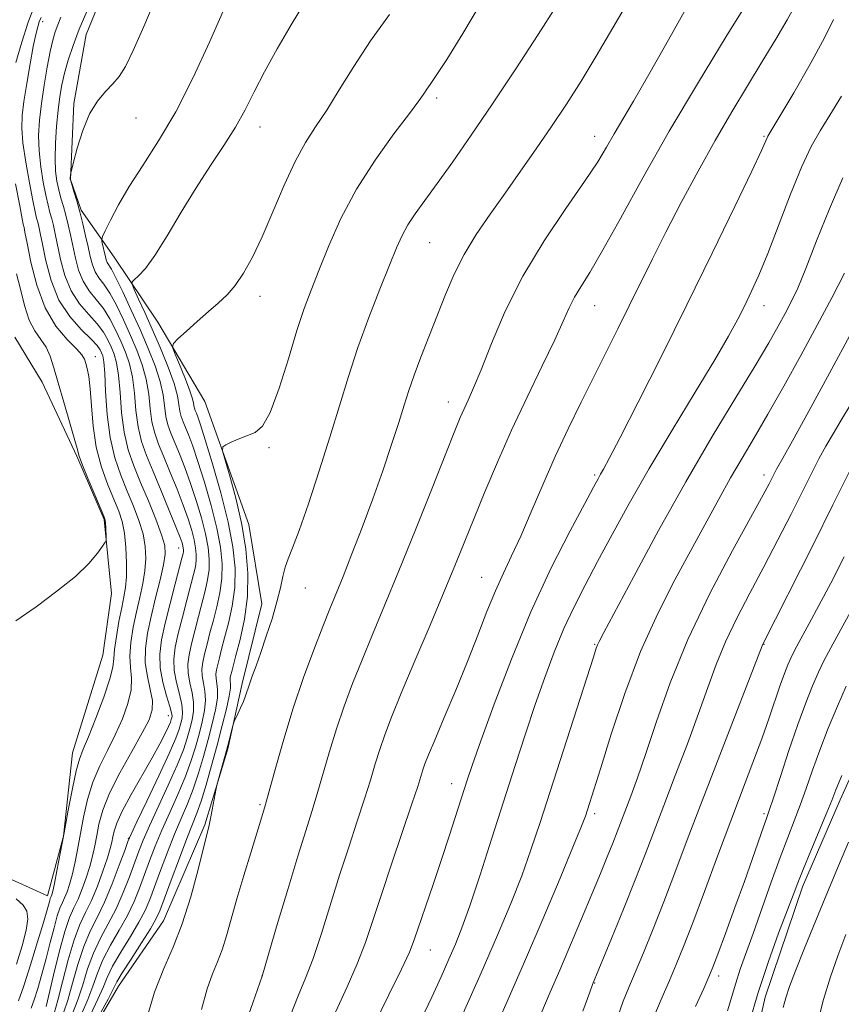
# Model space of a CAD drawing. Extents: x 2067300 to 2070200, y 314800 to 317700.
# Drawn here: x 2067609 to 2067803, y 315216 to 315449 of the extents above; entities that cross this region are included whole.
import ezdxf

# ---------------------------------------------------------------- set-up
doc = ezdxf.new("R2010")
doc.units = 0
doc.header["$MEASUREMENT"] = 0
for name, color, linetype, lineweight in [('DTM HARD BREAKLINE', 7, 'Continuous', 0), ('DTM SPOT ELEVATION', 2, 'Continuous', 13), ('INDEX CONTOUR', 41, 'Continuous', 13), ('INTERMEDIATE CONTOUR', 44, 'Continuous', 0)]:
    doc.layers.add(name, color=color, linetype=linetype, lineweight=lineweight)

msp = doc.modelspace()

# ---------------------------------------------------------------- linework, layer by layer
at = {"layer": 'DTM HARD BREAKLINE'}
for points in [[(2067622.49, 315203.05, 1092.06), (2067632.69, 315220.6, 1092.7), (2067643.31, 315236.02, 1093), (2067653.06, 315258.7, 1093.81), (2067658.55, 315276.66, 1094.19), (2067661.91, 315292.05, 1093.72), (2067666.55, 315310.87, 1093.47), (2067663.49, 315329.65, 1092.7), (2067653.13, 315358.67, 1091.59), (2067641.96, 315377.43, 1089.36), (2067631.65, 315392.77, 1087.14), (2067623.92, 315403.85, 1084.19), (2067621.33, 315411.11, 1084.02), (2067622.13, 315429.05, 1083.77), (2067625.06, 315445.3, 1082.91), (2067631.84, 315461.98, 1082.53)], [(2067597.94, 315383.26, 1070.65), (2067592.48, 315354.62, 1071.33), (2067587.88, 315326.83, 1072.87), (2067586.66, 315310.59, 1073.3), (2067590.99, 315293.94, 1074.03), (2067594.06, 315271.31, 1074.67), (2067597.52, 315258.93, 1074.67), (2067604.83, 315247, 1074.79), (2067615.95, 315241.91, 1075.44), (2067619.75, 315256.02, 1075.99), (2067621.81, 315275.68, 1075.26), (2067629, 315298.78, 1074.71), (2067631.08, 315313.31, 1074.37), (2067629.31, 315330.82, 1073.85), (2067622.85, 315345.75, 1073.81), (2067614.67, 315363.24, 1073.09), (2067608.22, 315373.9, 1072.06)], [(2067793.45, 315000.13, 1130.04), (2067791.69, 315013.79, 1129.4), (2067789.08, 315028.31, 1129.31), (2067785.18, 315044.1, 1128.63), (2067779.56, 315062.45, 1128.29), (2067774.8, 315080.81, 1127.65), (2067773.85, 315107.29, 1127.39), (2067774.15, 315143.61, 1127.13), (2067775.35, 315166.26, 1125.64), (2067779.11, 315189.77, 1125), (2067785.42, 315217.99, 1124.91), (2067794.3, 315244.08, 1124.49), (2067803.2, 315264.62, 1124.53), (2067814.22, 315289.01, 1124.74), (2067820.16, 315301.42, 1124.57)]]:
    msp.add_polyline3d(points, dxfattribs=at)
at = {"layer": 'DTM SPOT ELEVATION'}
for p in [(2067614.79, 315448.35, 1078.61), (2067707.83, 315430.35, 1092.35), (2067636.83, 315425.65, 1084.78), (2067666.16, 315423.48, 1088.66), (2067745.19, 315421.32, 1097.32), (2067785.19, 315421.32, 1103.84), (2067706.24, 315396.17, 1094.91), (2067666.16, 315383.48, 1090.59), (2067745.19, 315381.32, 1100.78), (2067785.19, 315381.32, 1106.67), (2067627.21, 315369.28, 1076.69), (2067710.65, 315358.59, 1097.34), (2067668.28, 315347.76, 1092.18), (2067745.19, 315341.32, 1103.76), (2067785.19, 315341.32, 1111.49), (2067646.9, 315324.04, 1081.25), (2067718.48, 315317.17, 1101.15), (2067676.8, 315314.63, 1094.76), (2067745.19, 315301.32, 1107.87), (2067785.19, 315301.32, 1116.06), (2067644.46, 315284.48, 1081.22), (2067711.39, 315268.45, 1103.33), (2067666.16, 315263.48, 1095.77), (2067745.19, 315261.32, 1110.39), (2067785.19, 315261.32, 1119.7), (2067635.02, 315255.55, 1083.89), (2067706.4, 315229.12, 1104.82), (2067666.59, 315223.05, 1097.99), (2067745.19, 315221.32, 1114.09), (2067774.5, 315222.99, 1120.49)]:
    msp.add_point(p, dxfattribs=at)
at = {"layer": 'INDEX CONTOUR'}
for points in [[(2067784.343, 315457.906, 1100), (2067776.259, 315444.844, 1100), (2067769.696, 315434.079, 1100), (2067762.818, 315422.477, 1100), (2067756.572, 315411.483, 1100), (2067751.271, 315401.89, 1100), (2067747.068, 315394.327, 1100), (2067744.038, 315389.171, 1100), (2067741.934, 315385.785, 1100), (2067740.434, 315383.279, 1100), (2067739.193, 315380.805, 1100), (2067737.778, 315377.672, 1100), (2067735.735, 315373.232, 1100), (2067732.768, 315367.071, 1100), (2067729.209, 315359.716, 1100), (2067725.553, 315351.929, 1100), (2067722.21, 315344.381, 1100), (2067719.27, 315337.379, 1100), (2067716.734, 315331.139, 1100), (2067714.538, 315325.68, 1100), (2067712.325, 315320.23, 1100), (2067709.664, 315313.82, 1100), (2067706.304, 315305.876, 1100), (2067702.704, 315297.408, 1100), (2067699.504, 315289.819, 1100), (2067697.18, 315284.15, 1100), (2067695.583, 315279.98, 1100), (2067694.4, 315276.528, 1100), (2067693.342, 315273.09, 1100), (2067692.216, 315269.294, 1100), (2067690.846, 315264.849, 1100), (2067689.116, 315259.539, 1100), (2067687.104, 315253.463, 1100), (2067684.941, 315246.796, 1100), (2067680.631, 315233.021, 1100), (2067678.661, 315227.129, 1100), (2067676.882, 315222.482, 1100), (2067675.151, 315218.305, 1100), (2067673.278, 315213.537, 1100)], [(2067619.111, 315449.413, 1080), (2067618.34, 315447.632, 1080), (2067617.723, 315445.972, 1080), (2067617.161, 315444.033, 1080), (2067616.558, 315441.353, 1080), (2067615.849, 315437.65, 1080), (2067615.117, 315433.336, 1080), (2067614.476, 315429.001, 1080), (2067614.032, 315425.089, 1080), (2067613.836, 315421.468, 1080), (2067613.932, 315417.86, 1080), (2067614.327, 315414.102, 1080), (2067614.907, 315410.474, 1080), (2067615.524, 315407.369, 1080), (2067616.061, 315405.057, 1080), (2067616.519, 315403.32, 1080), (2067616.932, 315401.812, 1080), (2067617.336, 315400.206, 1080), (2067617.779, 315398.226, 1080), (2067619.016, 315392.221, 1080), (2067620.021, 315388.457, 1080), (2067621.49, 315384.837, 1080), (2067623.485, 315381.772, 1080), (2067625.686, 315379.218, 1080), (2067627.681, 315377.021, 1080), (2067629.153, 315375.044, 1080), (2067630.187, 315373.231, 1080), (2067630.972, 315371.547, 1080), (2067631.662, 315369.879, 1080), (2067632.257, 315367.822, 1080), (2067632.721, 315364.892, 1080), (2067633.059, 315360.805, 1080), (2067633.427, 315356.072, 1080), (2067634.017, 315351.398, 1080), (2067634.983, 315347.297, 1080), (2067636.307, 315343.504, 1080), (2067637.932, 315339.555, 1080), (2067639.757, 315335.181, 1080), (2067641.513, 315330.851, 1080), (2067642.885, 315327.218, 1080), (2067643.627, 315324.683, 1080), (2067643.754, 315322.611, 1080), (2067643.347, 315320.112, 1080), (2067642.512, 315316.545, 1080), (2067641.453, 315312.274, 1080), (2067640.397, 315307.916, 1080), (2067639.555, 315303.957, 1080), (2067639.063, 315300.365, 1080), (2067639.041, 315296.985, 1080), (2067639.523, 315293.714, 1080), (2067640.207, 315290.672, 1080), (2067640.705, 315288.038, 1080), (2067640.673, 315285.842, 1080), (2067639.926, 315283.535, 1080), (2067638.32, 315280.416, 1080), (2067635.849, 315276.047, 1080), (2067633.05, 315271.013, 1080), (2067630.598, 315266.159, 1080), (2067629, 315262.146, 1080), (2067628.094, 315258.901, 1080), (2067627.552, 315256.17, 1080), (2067627.084, 315253.712, 1080), (2067626.568, 315251.338, 1080), (2067625.919, 315248.874, 1080), (2067625.087, 315246.219, 1080), (2067624.13, 315243.566, 1080), (2067623.138, 315241.179, 1080), (2067622.173, 315239.147, 1080), (2067621.165, 315236.848, 1080), (2067620.017, 315233.485, 1080), (2067618.689, 315228.614, 1080), (2067617.364, 315223.215, 1080), (2067615.618, 315215.848, 1080)], [(2067696.688, 315450.07, 1090), (2067692.261, 315443.829, 1090), (2067688.297, 315437.788, 1090), (2067684.86, 315432.259, 1090), (2067681.882, 315427.493, 1090), (2067679.275, 315423.558, 1090), (2067676.853, 315419.794, 1090), (2067674.411, 315415.364, 1090), (2067671.804, 315409.719, 1090), (2067669.145, 315403.487, 1090), (2067666.609, 315397.588, 1090), (2067664.327, 315392.756, 1090), (2067662.252, 315388.988, 1090), (2067660.291, 315386.093, 1090), (2067658.343, 315383.85, 1090), (2067656.274, 315381.913, 1090), (2067653.939, 315379.904, 1090), (2067651.3, 315377.587, 1090), (2067648.735, 315375.286, 1090), (2067646.73, 315373.468, 1090), (2067645.661, 315372.393, 1090), (2067645.48, 315371.494, 1090), (2067646.032, 315370.005, 1090), (2067647.123, 315367.422, 1090), (2067648.41, 315364.3, 1090), (2067649.507, 315361.462, 1090), (2067650.133, 315359.537, 1090), (2067650.396, 315358.384, 1090), (2067650.508, 315357.672, 1090), (2067650.642, 315357.105, 1090), (2067650.837, 315356.553, 1090), (2067651.095, 315355.926, 1090), (2067651.456, 315355.02, 1090), (2067652.091, 315353.183, 1090), (2067653.21, 315349.647, 1090), (2067654.91, 315343.98, 1090), (2067656.851, 315337.087, 1090), (2067658.576, 315330.211, 1090), (2067659.715, 315324.317, 1090), (2067660.226, 315319.287, 1090), (2067660.148, 315314.727, 1090), (2067659.56, 315310.352, 1090), (2067658.684, 315306.31, 1090), (2067657.78, 315302.853, 1090), (2067657.058, 315300.164, 1090), (2067656.525, 315298.135, 1090), (2067656.139, 315296.585, 1090), (2067655.869, 315295.341, 1090), (2067655.734, 315294.267, 1090), (2067655.763, 315293.234, 1090), (2067655.948, 315292.094, 1090), (2067656.116, 315290.634, 1090), (2067656.056, 315288.623, 1090), (2067655.61, 315285.9, 1090), (2067654.839, 315282.577, 1090), (2067653.861, 315278.841, 1090), (2067652.772, 315274.879, 1090), (2067651.594, 315270.898, 1090), (2067650.327, 315267.114, 1090), (2067648.969, 315263.642, 1090), (2067647.508, 315260.219, 1090), (2067645.927, 315256.486, 1090), (2067644.243, 315252.239, 1090), (2067642.601, 315247.902, 1090), (2067640.069, 315241.07, 1090), (2067638.979, 315238.515, 1090), (2067637.532, 315235.748, 1090), (2067635.5, 315232.334, 1090), (2067633.253, 315228.656, 1090), (2067631.311, 315225.301, 1090), (2067630.023, 315222.653, 1090), (2067629.043, 315220.269, 1090), (2067627.853, 315217.502, 1090), (2067626.073, 315213.879, 1090)], [(2067804.175, 315388.983, 1110), (2067801.188, 315383.139, 1110), (2067797.747, 315376.684, 1110), (2067793.875, 315369.552, 1110), (2067789.874, 315362.308, 1110), (2067786.123, 315355.665, 1110), (2067782.89, 315350.125, 1110), (2067780.033, 315345.313, 1110), (2067777.306, 315340.637, 1110), (2067774.483, 315335.586, 1110), (2067764.149, 315316.598, 1110), (2067760.078, 315308.614, 1110), (2067756.048, 315299.608, 1110), (2067752.313, 315289.715, 1110), (2067749.096, 315280.1, 1110), (2067746.613, 315272.179, 1110), (2067744.995, 315266.981, 1110), (2067743.493, 315262.239, 1110), (2067743.007, 315260.791, 1110), (2067742.094, 315258.404, 1110), (2067740.216, 315253.789, 1110), (2067737.025, 315246.125, 1110), (2067732.944, 315236.463, 1110), (2067728.592, 315226.322, 1110), (2067724.503, 315216.985, 1110), (2067720.891, 315208.781, 1110)], [(2067810.62, 315318.202, 1120), (2067803.313, 315304.857, 1120), (2067800.938, 315300.486, 1120), (2067799.355, 315297.451, 1120), (2067798.07, 315294.757, 1120), (2067796.664, 315291.546, 1120), (2067795.035, 315287.485, 1120), (2067793.158, 315282.375, 1120), (2067791.068, 315276.251, 1120), (2067789.044, 315270.089, 1120), (2067787.427, 315265.098, 1120), (2067786.432, 315262.08, 1120), (2067785.784, 315260.199, 1120), (2067785.08, 315258.208, 1120), (2067782.48, 315250.764, 1120), (2067780.56, 315245.358, 1120), (2067778.322, 315239.166, 1120), (2067776.098, 315233.086, 1120), (2067774.283, 315228.171, 1120), (2067773.112, 315225.068, 1120), (2067772.186, 315222.826, 1120), (2067770.944, 315220.088, 1120), (2067768.991, 315215.823, 1120)]]:
    msp.add_polyline3d(points, dxfattribs=at)
at = {"layer": 'INTERMEDIATE CONTOUR'}
for points in [[(2067641.514, 315453.981, 1084), (2067638.667, 315447.255, 1084), (2067636.199, 315441.562, 1084), (2067634.346, 315437.754, 1084), (2067632.86, 315435.377, 1084), (2067631.377, 315433.651, 1084), (2067629.626, 315431.869, 1084), (2067627.722, 315429.624, 1084), (2067625.871, 315426.582, 1084), (2067624.258, 315422.628, 1084), (2067622.971, 315418.503, 1084), (2067622.075, 315415.167, 1084), (2067621.414, 315412.573, 1084), (2067621.376, 315412.312, 1084), (2067621.31, 315411.369, 1084), (2067621.314, 315411.147, 1084), (2067621.412, 315410.755, 1084), (2067622.181, 315408.275, 1084), (2067622.84, 315406.07, 1084), (2067623.568, 315403.46, 1084), (2067624.282, 315400.644, 1084), (2067624.943, 315397.819, 1084), (2067625.522, 315395.176, 1084), (2067626.016, 315392.872, 1084), (2067626.526, 315390.916, 1084), (2067627.182, 315389.281, 1084), (2067628.086, 315387.875, 1084), (2067629.241, 315386.346, 1084), (2067630.626, 315384.278, 1084), (2067632.202, 315381.388, 1084), (2067633.871, 315377.929, 1084), (2067635.52, 315374.286, 1084), (2067637.039, 315370.763, 1084), (2067638.323, 315367.338, 1084), (2067639.273, 315363.906, 1084), (2067639.841, 315360.413, 1084), (2067640.209, 315357.012, 1084), (2067640.613, 315353.908, 1084), (2067641.255, 315351.201, 1084), (2067642.185, 315348.565, 1084), (2067643.419, 315345.57, 1084), (2067644.934, 315341.937, 1084), (2067646.539, 315337.986, 1084), (2067648.008, 315334.19, 1084), (2067649.16, 315330.93, 1084), (2067649.995, 315328.218, 1084), (2067650.569, 315325.979, 1084), (2067650.927, 315324.127, 1084), (2067651.088, 315322.546, 1084), (2067651.064, 315321.113, 1084), (2067650.858, 315319.661, 1084), (2067650.439, 315317.848, 1084), (2067648.831, 315311.776, 1084), (2067647.791, 315307.765, 1084), (2067646.831, 315303.899, 1084), (2067646.126, 315300.65, 1084), (2067645.772, 315297.844, 1084), (2067645.849, 315295.143, 1084), (2067646.37, 315292.316, 1084), (2067647.08, 315289.555, 1084), (2067647.654, 315287.158, 1084), (2067647.848, 315285.334, 1084), (2067647.729, 315283.928, 1084), (2067647.437, 315282.694, 1084), (2067647.032, 315281.315, 1084), (2067646.236, 315279.175, 1084), (2067644.688, 315275.59, 1084), (2067642.219, 315270.247, 1084), (2067639.416, 315264.333, 1084), (2067637.06, 315259.407, 1084), (2067635.696, 315256.528, 1084), (2067634.938, 315254.756, 1084), (2067634.165, 315252.647, 1084), (2067632.898, 315249.152, 1084), (2067631.236, 315244.789, 1084), (2067629.42, 315240.468, 1084), (2067627.657, 315236.847, 1084), (2067626.005, 315233.563, 1084), (2067624.486, 315230.001, 1084), (2067623.116, 315225.761, 1084), (2067621.876, 315221.31, 1084), (2067620.741, 315217.327, 1084), (2067619.689, 315214.323, 1084)], [(2067754.069, 315454.767, 1096), (2067749.44, 315446.945, 1096), (2067745.558, 315440.238, 1096), (2067741.982, 315434.304, 1096), (2067738.515, 315428.848, 1096), (2067735.019, 315423.586, 1096), (2067731.397, 315418.301, 1096), (2067727.702, 315413.032, 1096), (2067724.028, 315407.885, 1096), (2067720.477, 315402.935, 1096), (2067717.194, 315398.138, 1096), (2067714.328, 315393.417, 1096), (2067711.967, 315388.704, 1096), (2067709.945, 315383.93, 1096), (2067704.153, 315369.178, 1096), (2067702.523, 315364.869, 1096), (2067701.276, 315361.267, 1096), (2067700.179, 315357.806, 1096), (2067698.912, 315353.733, 1096), (2067697.227, 315348.495, 1096), (2067695.155, 315342.325, 1096), (2067692.802, 315335.656, 1096), (2067690.294, 315328.932, 1096), (2067687.857, 315322.662, 1096), (2067685.738, 315317.366, 1096), (2067682.614, 315309.716, 1096), (2067680.959, 315305.561, 1096), (2067678.848, 315300.067, 1096), (2067676.437, 315293.463, 1096), (2067673.99, 315286.23, 1096), (2067671.748, 315278.914, 1096), (2067669.871, 315272.306, 1096), (2067667.699, 315264.352, 1096), (2067667.305, 315262.97, 1096), (2067666.276, 315259.594, 1096), (2067663.955, 315252.127, 1096), (2067662.295, 315246.716, 1096), (2067660.684, 315241.267, 1096), (2067658.242, 315232.484, 1096), (2067657.202, 315229.173, 1096), (2067656.113, 315226.392, 1096), (2067654.941, 315223.549, 1096), (2067653.672, 315219.947, 1096), (2067652.294, 315215.107, 1096)], [(2067612.907, 315452.34, 1076), (2067611.395, 315448.275, 1076), (2067609.862, 315443.545, 1076), (2067608.439, 315438.703, 1076)], [(2067676.64, 315452.804, 1088), (2067673.454, 315447.627, 1088), (2067670.175, 315441.966, 1088), (2067667.196, 315436.511, 1088), (2067664.773, 315431.776, 1088), (2067662.625, 315427.552, 1088), (2067660.336, 315423.451, 1088), (2067657.586, 315419.126, 1088), (2067654.431, 315414.403, 1088), (2067651.021, 315409.147, 1088), (2067647.529, 315403.385, 1088), (2067644.2, 315397.774, 1088), (2067641.305, 315393.132, 1088), (2067639.057, 315390.061, 1088), (2067637.447, 315388.315, 1088), (2067636.412, 315387.432, 1088), (2067635.901, 315386.943, 1088), (2067635.906, 315386.343, 1088), (2067636.432, 315385.115, 1088), (2067637.466, 315382.865, 1088), (2067638.916, 315379.666, 1088), (2067640.673, 315375.713, 1088), (2067642.594, 315371.259, 1088), (2067644.413, 315366.807, 1088), (2067645.822, 315362.92, 1088), (2067646.621, 315360.02, 1088), (2067646.99, 315357.951, 1088), (2067647.21, 315356.418, 1088), (2067647.513, 315355.137, 1088), (2067647.953, 315353.89, 1088), (2067649.282, 315350.659, 1088), (2067650.241, 315348.117, 1088), (2067651.476, 315344.495, 1088), (2067652.994, 315339.631, 1088), (2067654.566, 315334.131, 1088), (2067655.907, 315328.8, 1088), (2067656.786, 315324.255, 1088), (2067657.18, 315320.373, 1088), (2067657.12, 315316.855, 1088), (2067656.66, 315313.455, 1088), (2067655.936, 315310.156, 1088), (2067655.108, 315307, 1088), (2067654.316, 315304.035, 1088), (2067653.613, 315301.345, 1088), (2067653.036, 315299.023, 1088), (2067652.621, 315297.111, 1088), (2067652.413, 315295.46, 1088), (2067652.459, 315293.87, 1088), (2067652.755, 315292.168, 1088), (2067653.104, 315290.274, 1088), (2067653.255, 315288.135, 1088), (2067653.023, 315285.711, 1088), (2067652.469, 315283.028, 1088), (2067651.72, 315280.125, 1088), (2067650.859, 315277.024, 1088), (2067649.808, 315273.657, 1088), (2067648.447, 315269.939, 1088), (2067646.719, 315265.844, 1088), (2067644.811, 315261.59, 1088), (2067642.97, 315257.459, 1088), (2067641.394, 315253.669, 1088), (2067640.047, 315250.186, 1088), (2067637.679, 315243.764, 1088), (2067636.398, 315240.606, 1088), (2067634.828, 315237.322, 1088), (2067632.886, 315233.838, 1088), (2067630.837, 315230.291, 1088), (2067629.035, 315226.868, 1088), (2067627.72, 315223.689, 1088), (2067626.654, 315220.616, 1088), (2067625.482, 315217.443, 1088), (2067623.945, 315214.027, 1088)], [(2067718.468, 315452.995, 1092), (2067714.076, 315445.569, 1092), (2067710.25, 315439.458, 1092), (2067707.754, 315435.614, 1092), (2067706.349, 315433.547, 1092), (2067705.545, 315432.401, 1092), (2067704.836, 315431.35, 1092), (2067703.653, 315429.67, 1092), (2067701.411, 315426.663, 1092), (2067697.764, 315421.859, 1092), (2067693.314, 315415.688, 1092), (2067688.906, 315408.81, 1092), (2067685.221, 315401.848, 1092), (2067682.294, 315395.297, 1092), (2067680, 315389.609, 1092), (2067678.181, 315384.991, 1092), (2067676.565, 315380.622, 1092), (2067674.849, 315375.425, 1092), (2067672.822, 315368.768, 1092), (2067670.638, 315361.796, 1092), (2067668.545, 315356.097, 1092), (2067666.715, 315352.823, 1092), (2067665.023, 315351.367, 1092), (2067661.351, 315349.942, 1092), (2067659.507, 315349.137, 1092), (2067658.074, 315348.474, 1092), (2067657.322, 315347.991, 1092), (2067657.271, 315347.05, 1092), (2067657.877, 315344.844, 1092), (2067659.045, 315340.827, 1092), (2067660.482, 315335.496, 1092), (2067661.842, 315329.606, 1092), (2067662.82, 315323.783, 1092), (2067663.293, 315318.125, 1092), (2067663.177, 315312.598, 1092), (2067662.461, 315307.249, 1092), (2067661.433, 315302.463, 1092), (2067660.452, 315298.707, 1092), (2067659.437, 315294.925, 1092), (2067659.242, 315294.147, 1092), (2067659.117, 315293.572, 1092), (2067659.054, 315293.075, 1092), (2067659.068, 315292.597, 1092), (2067659.141, 315292.02, 1092), (2067659.128, 315290.994, 1092), (2067658.856, 315289.112, 1092), (2067658.197, 315286.088, 1092), (2067657.21, 315282.127, 1092), (2067656.002, 315277.556, 1092), (2067654.686, 315272.733, 1092), (2067653.38, 315268.14, 1092), (2067652.206, 315264.288, 1092), (2067651.219, 315261.44, 1092), (2067650.205, 315258.848, 1092), (2067648.883, 315255.513, 1092), (2067647.092, 315250.81, 1092), (2067645.154, 315245.617, 1092), (2067643.52, 315241.189, 1092), (2067642.46, 315238.377, 1092), (2067641.56, 315236.424, 1092), (2067640.236, 315234.175, 1092), (2067638.114, 315230.83, 1092), (2067635.669, 315227.02, 1092), (2067633.586, 315223.735, 1092), (2067632.325, 315221.617, 1092), (2067631.432, 315219.922, 1092), (2067630.224, 315217.56, 1092), (2067628.241, 315213.815, 1092)], [(2067736.161, 315452.072, 1094), (2067731.805, 315445.309, 1094), (2067726.527, 315437.196, 1094), (2067721.065, 315428.938, 1094), (2067716.047, 315421.545, 1094), (2067711.659, 315415.26, 1094), (2067707.976, 315410.13, 1094), (2067705.042, 315406.141, 1094), (2067702.769, 315403.013, 1094), (2067701.037, 315400.4, 1094), (2067699.682, 315397.907, 1094), (2067698.366, 315394.936, 1094), (2067696.705, 315390.84, 1094), (2067694.444, 315385.199, 1094), (2067691.834, 315378.499, 1094), (2067689.261, 315371.45, 1094), (2067686.995, 315364.577, 1094), (2067684.876, 315357.654, 1094), (2067682.637, 315350.269, 1094), (2067680.113, 315342.27, 1094), (2067677.569, 315334.539, 1094), (2067675.379, 315328.218, 1094), (2067673.82, 315324.096, 1094), (2067672.793, 315321.544, 1094), (2067672.102, 315319.582, 1094), (2067671.553, 315317.371, 1094), (2067670.962, 315314.656, 1094), (2067670.142, 315311.327, 1094), (2067668.978, 315307.377, 1094), (2067667.623, 315303.222, 1094), (2067666.298, 315299.382, 1094), (2067665.186, 315296.267, 1094), (2067664.306, 315293.84, 1094), (2067663.636, 315291.954, 1094), (2067662.703, 315289.14, 1094), (2067662.204, 315287.806, 1094), (2067661.561, 315286.324, 1094), (2067660.886, 315284.884, 1094), (2067660.026, 315283.104, 1094), (2067659.846, 315282.612, 1094), (2067659.648, 315281.864, 1094), (2067658.807, 315278.625, 1094), (2067658.181, 315276.277, 1094), (2067655.921, 315268.077, 1094), (2067655.748, 315267.316, 1094), (2067654.853, 315262.267, 1094), (2067654.467, 315260.236, 1094), (2067654.121, 315258.653, 1094), (2067651.517, 315248.198, 1094), (2067649.782, 315241.739, 1094), (2067647.766, 315235.327, 1094), (2067645.603, 315229.838, 1094), (2067643.396, 315224.749, 1094), (2067641.237, 315219.189, 1094), (2067639.225, 315212.619, 1094)], [(2067766.677, 315451.24, 1098), (2067761.905, 315442.816, 1098), (2067757.7, 315435.328, 1098), (2067754.382, 315429.569, 1098), (2067749.807, 315421.845, 1098), (2067748.015, 315418.749, 1098), (2067745.892, 315415.247, 1098), (2067742.811, 315410.586, 1098), (2067738.392, 315404.236, 1098), (2067733.247, 315396.6, 1098), (2067728.24, 315388.304, 1098), (2067724.071, 315379.99, 1098), (2067720.803, 315372.368, 1098), (2067718.342, 315366.162, 1098), (2067716.573, 315361.861, 1098), (2067715.308, 315359.015, 1098), (2067714.347, 315356.937, 1098), (2067713.44, 315354.865, 1098), (2067712.157, 315351.733, 1098), (2067710.027, 315346.399, 1098), (2067706.766, 315338.2, 1098), (2067702.848, 315328.392, 1098), (2067698.936, 315318.71, 1098), (2067695.558, 315310.515, 1098), (2067692.705, 315303.677, 1098), (2067690.232, 315297.69, 1098), (2067688.015, 315292.108, 1098), (2067686.01, 315286.722, 1098), (2067684.194, 315281.379, 1098), (2067682.545, 315276.002, 1098), (2067679.671, 315266.056, 1098), (2067678.373, 315261.828, 1098), (2067676.927, 315257.278, 1098), (2067675.075, 315251.343, 1098), (2067672.695, 315243.47, 1098), (2067670.218, 315235.15, 1098), (2067666.623, 315223.003, 1098), (2067664.418, 315216.652, 1098), (2067661.588, 315208.635, 1098)], [(2067792.613, 315452.354, 1102), (2067790.648, 315448.785, 1102), (2067787.962, 315444.207, 1102), (2067784.782, 315438.94, 1102), (2067781.297, 315433.235, 1102), (2067777.576, 315427.067, 1102), (2067773.656, 315420.34, 1102), (2067769.607, 315413.062, 1102), (2067765.635, 315405.65, 1102), (2067761.988, 315398.618, 1102), (2067758.832, 315392.349, 1102), (2067753.37, 315381.249, 1102), (2067750.675, 315375.825, 1102), (2067744.993, 315364.525, 1102), (2067741.981, 315358.51, 1102), (2067738.916, 315352.23, 1102), (2067735.876, 315345.699, 1102), (2067732.939, 315339.012, 1102), (2067730.191, 315332.579, 1102), (2067727.716, 315326.893, 1102), (2067725.559, 315322.252, 1102), (2067723.611, 315318.172, 1102), (2067721.721, 315313.978, 1102), (2067719.748, 315309.115, 1102), (2067717.583, 315303.52, 1102), (2067715.124, 315297.246, 1102), (2067712.36, 315290.495, 1102), (2067709.637, 315284.022, 1102), (2067707.391, 315278.726, 1102), (2067705.937, 315275.236, 1102), (2067705.104, 315273.12, 1102), (2067704.604, 315271.676, 1102), (2067703.387, 315267.788, 1102), (2067702.022, 315263.641, 1102), (2067697.28, 315249.648, 1102), (2067694.808, 315242.249, 1102), (2067692.81, 315236.113, 1102), (2067691.044, 315230.891, 1102), (2067689.107, 315225.882, 1102), (2067686.705, 315220.485, 1102), (2067683.968, 315214.506, 1102)], [(2067614.399, 315449.36, 1078), (2067613.997, 315448.333, 1078), (2067613.622, 315447.13, 1078), (2067613.171, 315445.318, 1078), (2067612.583, 315442.48, 1078), (2067611.828, 315438.416, 1078), (2067611.033, 315433.8, 1078), (2067610.357, 315429.525, 1078), (2067609.942, 315426.19, 1078), (2067609.854, 315423.215, 1078), (2067610.141, 315419.726, 1078), (2067610.803, 315415.171, 1078), (2067611.651, 315410.282, 1078), (2067612.444, 315406.116, 1078), (2067613, 315403.448, 1078), (2067613.359, 315401.944, 1078), (2067613.614, 315400.988, 1078), (2067613.862, 315399.987, 1078), (2067614.197, 315398.43, 1078), (2067614.712, 315395.825, 1078), (2067615.516, 315391.896, 1078), (2067616.768, 315387.227, 1078), (2067618.644, 315382.615, 1078), (2067621.184, 315378.72, 1078), (2067623.91, 315375.653, 1078), (2067626.208, 315373.392, 1078), (2067627.626, 315371.872, 1078), (2067628.344, 315370.883, 1078), (2067628.699, 315370.177, 1078), (2067628.974, 315369.437, 1078), (2067629.224, 315368.063, 1078), (2067629.446, 315365.384, 1078), (2067629.669, 315361.002, 1078), (2067630.036, 315355.602, 1078), (2067630.719, 315350.144, 1078), (2067631.831, 315345.381, 1078), (2067633.247, 315341.262, 1078), (2067634.782, 315337.525, 1078), (2067636.259, 315333.967, 1078), (2067637.541, 315330.576, 1078), (2067638.501, 315327.396, 1078), (2067639.042, 315324.438, 1078), (2067639.179, 315321.588, 1078), (2067638.958, 315318.704, 1078), (2067638.436, 315315.664, 1078), (2067637.72, 315312.427, 1078), (2067636.929, 315308.979, 1078), (2067636.187, 315305.353, 1078), (2067635.631, 315301.783, 1078), (2067635.41, 315298.556, 1078), (2067635.572, 315295.838, 1078), (2067635.802, 315293.324, 1078), (2067635.695, 315290.592, 1078), (2067634.942, 315287.335, 1078), (2067633.631, 315283.701, 1078), (2067631.951, 315279.957, 1078), (2067630.093, 315276.297, 1078), (2067628.257, 315272.631, 1078), (2067626.646, 315268.797, 1078), (2067625.407, 315264.702, 1078), (2067624.471, 315260.519, 1078), (2067623.023, 315252.818, 1078), (2067622.372, 315249.591, 1078), (2067621.747, 315246.854, 1078), (2067621.139, 315244.636, 1078), (2067620.55, 315242.878, 1078), (2067619.986, 315241.499, 1078), (2067619.443, 315240.359, 1078), (2067618.877, 315239.068, 1078), (2067618.233, 315237.181, 1078), (2067617.469, 315234.383, 1078), (2067616.593, 315230.914, 1078), (2067615.627, 315227.149, 1078), (2067614.607, 315223.446, 1078), (2067613.613, 315220.098, 1078), (2067612.748, 315217.38, 1078), (2067612.047, 315215.442, 1078)], [(2067625.237, 315450.796, 1082), (2067623.449, 315446.598, 1082), (2067621.973, 315442.734, 1082), (2067620.826, 315439.279, 1082), (2067619.954, 315436.209, 1082), (2067619.307, 315433.44, 1082), (2067618.82, 315430.655, 1082), (2067618.423, 315427.48, 1082), (2067618.071, 315423.693, 1082), (2067617.813, 315419.684, 1082), (2067617.723, 315415.994, 1082), (2067617.851, 315413.033, 1082), (2067618.163, 315410.665, 1082), (2067618.604, 315408.622, 1082), (2067619.121, 315406.666, 1082), (2067619.68, 315404.694, 1082), (2067620.25, 315402.636, 1082), (2067620.81, 315400.425, 1082), (2067621.361, 315398.022, 1082), (2067622.516, 315392.547, 1082), (2067623.273, 315389.686, 1082), (2067624.336, 315387.059, 1082), (2067625.785, 315384.823, 1082), (2067627.464, 315382.782, 1082), (2067629.153, 315380.65, 1082), (2067630.677, 315378.217, 1082), (2067632.029, 315375.58, 1082), (2067633.247, 315372.917, 1082), (2067634.35, 315370.321, 1082), (2067635.29, 315367.58, 1082), (2067635.997, 315364.399, 1082), (2067636.45, 315360.609, 1082), (2067636.818, 315356.542, 1082), (2067637.315, 315352.653, 1082), (2067638.125, 315349.232, 1082), (2067639.302, 315345.902, 1082), (2067640.86, 315342.119, 1082), (2067642.759, 315337.576, 1082), (2067644.688, 315332.921, 1082), (2067646.275, 315329.038, 1082), (2067647.241, 315326.58, 1082), (2067647.71, 315325.262, 1082), (2067647.901, 315324.569, 1082), (2067647.998, 315324.064, 1082), (2067648.042, 315323.633, 1082), (2067648.036, 315323.242, 1082), (2067647.958, 315322.764, 1082), (2067647.691, 315321.695, 1082), (2067646.088, 315315.645, 1082), (2067644.879, 315310.974, 1082), (2067643.727, 315306.337, 1082), (2067642.878, 315302.42, 1082), (2067642.451, 315299.036, 1082), (2067642.545, 315295.779, 1082), (2067643.178, 315292.389, 1082), (2067644.068, 315289.195, 1082), (2067644.854, 315286.67, 1082), (2067645.262, 315285.146, 1082), (2067645.358, 315284.378, 1082), (2067645.295, 315283.978, 1082), (2067645.181, 315283.59, 1082), (2067644.95, 315282.975, 1082), (2067644.497, 315281.928, 1082), (2067643.71, 315280.258, 1082), (2067642.47, 315277.823, 1082), (2067640.656, 315274.493, 1082), (2067635.715, 315265.84, 1082), (2067633.596, 315261.921, 1082), (2067632.31, 315259.115, 1082), (2067631.682, 315257.223, 1082), (2067631.391, 315255.851, 1082), (2067631.146, 315254.605, 1082), (2067630.763, 315253.085, 1082), (2067630.093, 315250.895, 1082), (2067629.035, 315247.803, 1082), (2067627.71, 315244.254, 1082), (2067626.292, 315240.858, 1082), (2067624.917, 315238.001, 1082), (2067623.573, 315235.155, 1082), (2067622.211, 315231.567, 1082), (2067620.813, 315226.797, 1082), (2067619.487, 315221.656, 1082), (2067618.37, 315217.269, 1082), (2067617.563, 315214.472, 1082)], [(2067657.39, 315450.808, 1086), (2067654.183, 315443.508, 1086), (2067650.332, 315435.203, 1086), (2067646.213, 315427.11, 1086), (2067642.173, 315420.193, 1086), (2067638.441, 315414.403, 1086), (2067635.221, 315409.438, 1086), (2067632.673, 315405.09, 1086), (2067630.803, 315401.521, 1086), (2067629.578, 315398.985, 1086), (2067628.939, 315397.602, 1086), (2067628.737, 315396.945, 1086), (2067628.8, 315396.45, 1086), (2067629.601, 315392.822, 1086), (2067629.789, 315392.099, 1086), (2067630.028, 315391.503, 1086), (2067631.019, 315389.91, 1086), (2067632.098, 315387.907, 1086), (2067633.727, 315384.561, 1086), (2067635.713, 315380.278, 1086), (2067637.794, 315375.655, 1086), (2067639.727, 315371.205, 1086), (2067641.356, 315367.097, 1086), (2067642.547, 315363.413, 1086), (2067643.23, 315360.216, 1086), (2067643.912, 315355.163, 1086), (2067644.384, 315353.169, 1086), (2067645.069, 315351.228, 1086), (2067647.108, 315346.298, 1086), (2067648.39, 315343.053, 1086), (2067649.742, 315339.343, 1086), (2067651.076, 315335.28, 1086), (2067652.28, 315331.175, 1086), (2067653.238, 315327.39, 1086), (2067653.857, 315324.19, 1086), (2067654.134, 315321.46, 1086), (2067654.092, 315318.984, 1086), (2067653.759, 315316.558, 1086), (2067653.188, 315314.002, 1086), (2067651.573, 315307.905, 1086), (2067650.703, 315304.555, 1086), (2067649.934, 315301.461, 1086), (2067649.373, 315298.881, 1086), (2067649.092, 315296.652, 1086), (2067649.154, 315294.507, 1086), (2067649.563, 315292.242, 1086), (2067650.092, 315289.915, 1086), (2067650.454, 315287.647, 1086), (2067650.436, 315285.523, 1086), (2067650.099, 315283.478, 1086), (2067649.578, 315281.41, 1086), (2067648.945, 315279.169, 1086), (2067648.022, 315276.416, 1086), (2067646.568, 315272.764, 1086), (2067644.469, 315268.046, 1086), (2067640.016, 315258.433, 1086), (2067638.545, 315255.099, 1086), (2067637.493, 315252.471, 1086), (2067635.288, 315246.458, 1086), (2067633.817, 315242.698, 1086), (2067632.124, 315238.895, 1086), (2067630.271, 315235.343, 1086), (2067628.421, 315231.927, 1086), (2067626.761, 315228.434, 1086), (2067625.418, 315224.725, 1086), (2067624.265, 315220.962, 1086), (2067623.111, 315217.385, 1086), (2067621.817, 315214.175, 1086)], [(2067801.573, 315448.896, 1104), (2067799.512, 315444.545, 1104), (2067796.127, 315438.34, 1104), (2067792.194, 315431.544, 1104), (2067786.11, 315421.296, 1104), (2067785.851, 315420.788, 1104), (2067785.545, 315420.078, 1104), (2067784.568, 315417.939, 1104), (2067782.288, 315413.096, 1104), (2067778.283, 315404.719, 1104), (2067772.973, 315393.73, 1104), (2067766.986, 315381.492, 1104), (2067760.948, 315369.344, 1104), (2067755.491, 315358.509, 1104), (2067751.241, 315350.186, 1104), (2067748.625, 315345.175, 1104), (2067747.26, 315342.673, 1104), (2067746.568, 315341.481, 1104), (2067745.971, 315340.427, 1104), (2067744.91, 315338.475, 1104), (2067742.833, 315334.617, 1104), (2067739.376, 315328.125, 1104), (2067734.944, 315319.373, 1104), (2067730.133, 315309.013, 1104), (2067725.5, 315297.836, 1104), (2067721.442, 315287.192, 1104), (2067718.32, 315278.571, 1104), (2067716.337, 315272.949, 1104), (2067715.082, 315269.244, 1104), (2067710.894, 315256.288, 1104), (2067708.99, 315250.511, 1104), (2067707.001, 315244.603, 1104), (2067702.559, 315231.539, 1104), (2067701.417, 315228.649, 1104), (2067699.552, 315224.634, 1104), (2067696.545, 315218.545, 1104), (2067692.93, 315211.165, 1104)], [(2067803.466, 315430.795, 1106), (2067800.747, 315426.307, 1106), (2067798.45, 315422.599, 1106), (2067796.36, 315418.897, 1106), (2067794.11, 315414.133, 1106), (2067791.459, 315407.641, 1106), (2067786.049, 315393.635, 1106), (2067783.927, 315388.478, 1106), (2067782.183, 315384.595, 1106), (2067780.622, 315381.363, 1106), (2067778.992, 315378.13, 1106), (2067776.815, 315374.116, 1106), (2067773.557, 315368.514, 1106), (2067768.91, 315360.837, 1106), (2067763.467, 315351.894, 1106), (2067758.049, 315342.818, 1106), (2067753.319, 315334.547, 1106), (2067749.306, 315327.237, 1106), (2067745.883, 315320.855, 1106), (2067742.924, 315315.293, 1106), (2067740.307, 315310.171, 1106), (2067737.915, 315305.037, 1106), (2067735.637, 315299.517, 1106), (2067733.407, 315293.537, 1106), (2067731.167, 315287.101, 1106), (2067728.858, 315280.189, 1106), (2067726.413, 315272.686, 1106), (2067720.905, 315255.568, 1106), (2067718.097, 315246.917, 1106), (2067715.663, 315239.608, 1106), (2067713.813, 315234.38, 1106), (2067712.3, 315230.522, 1106), (2067710.765, 315226.96, 1106), (2067708.914, 315222.82, 1106), (2067706.708, 315218.032, 1106), (2067704.177, 315212.727, 1106)], [(2067803.841, 315411.502, 1108), (2067800.62, 315404.134, 1108), (2067797.618, 315396.573, 1108), (2067795.076, 315390.039, 1108), (2067793.15, 315385.412, 1108), (2067791.627, 315382.175, 1108), (2067790.205, 315379.468, 1108), (2067788.566, 315376.472, 1108), (2067786.321, 315372.54, 1108), (2067783.066, 315367.07, 1108), (2067778.526, 315359.617, 1108), (2067772.951, 315350.381, 1108), (2067766.724, 315339.72, 1108), (2067760.297, 315328.221, 1108), (2067754.42, 315317.385, 1108), (2067747.333, 315304.107, 1108), (2067746.222, 315301.997, 1108), (2067745.853, 315301.215, 1108), (2067745.555, 315300.395, 1108), (2067744.869, 315298.288, 1108), (2067732.3, 315259.247, 1108), (2067730.139, 315252.794, 1108), (2067727.94, 315246.699, 1108), (2067725.371, 315240.146, 1108), (2067722.236, 315232.64, 1108), (2067718.376, 315223.765, 1108), (2067713.806, 315213.495, 1108)], [(2067608.394, 315410.091, 1076), (2067609.365, 315404.862, 1076), (2067609.94, 315401.839, 1076), (2067610.198, 315400.569, 1076), (2067610.389, 315399.768, 1076), (2067610.615, 315398.633, 1076), (2067611.109, 315396.041, 1076), (2067611.999, 315391.585, 1076), (2067613.391, 315386.109, 1076), (2067615.375, 315380.766, 1076), (2067617.935, 315376.493, 1076), (2067620.597, 315373.341, 1076), (2067622.778, 315371.138, 1076), (2067624.053, 315369.683, 1076), (2067624.651, 315368.651, 1076), (2067624.962, 315367.683, 1076), (2067625.3, 315366.426, 1076), (2067625.673, 315364.536, 1076), (2067626.008, 315361.672, 1076), (2067626.289, 315357.645, 1076), (2067626.693, 315352.858, 1076), (2067627.447, 315347.867, 1076), (2067628.688, 315343.163, 1076), (2067630.189, 315338.982, 1076), (2067632.759, 315332.752, 1076), (2067633.569, 315330.302, 1076), (2067634.117, 315327.575, 1076), (2067634.457, 315324.193, 1076), (2067634.604, 315320.565, 1076), (2067634.568, 315317.296, 1076), (2067634.359, 315314.781, 1076), (2067633.986, 315312.579, 1076), (2067633.463, 315310.042, 1076), (2067632.819, 315306.75, 1076), (2067632.202, 315303.201, 1076), (2067631.779, 315300.126, 1076), (2067631.621, 315297.962, 1076), (2067631.398, 315295.976, 1076), (2067630.685, 315293.147, 1076), (2067629.21, 315288.827, 1076), (2067627.336, 315283.868, 1076), (2067625.583, 315279.498, 1076), (2067624.338, 315276.547, 1076), (2067623.464, 315274.248, 1076), (2067622.694, 315271.435, 1076), (2067621.815, 315267.258, 1076), (2067620.848, 315262.137, 1076), (2067619.872, 315256.809, 1076), (2067618.961, 315251.926, 1076), (2067618.176, 315247.843, 1076), (2067617.575, 315244.833, 1076), (2067617.191, 315243.052, 1076), (2067616.969, 315242.19, 1076), (2067616.833, 315241.82, 1076), (2067616.59, 315241.288, 1076), (2067616.449, 315240.875, 1076), (2067615.822, 315238.613, 1076), (2067614.972, 315235.672, 1076), (2067613.593, 315231.044, 1076), (2067611.941, 315225.651, 1076), (2067610.359, 315220.718, 1076), (2067609.104, 315217.173, 1076)], [(2067608.641, 315388.803, 1074), (2067609.516, 315385.228, 1074), (2067610.482, 315381.377, 1074), (2067611.624, 315377.916, 1074), (2067612.977, 315375.326, 1074), (2067614.382, 315373.338, 1074), (2067615.63, 315371.492, 1074), (2067616.592, 315369.362, 1074), (2067617.445, 315366.64, 1074), (2067618.446, 315363.056, 1074), (2067619.753, 315358.537, 1074), (2067621.134, 315353.853, 1074), (2067622.261, 315349.977, 1074), (2067622.929, 315347.541, 1074), (2067623.44, 315345.796, 1074), (2067624.224, 315343.652, 1074), (2067625.559, 315340.37, 1074), (2067627.132, 315336.63, 1074), (2067629.258, 315331.617, 1074), (2067629.577, 315330.672, 1074), (2067629.666, 315329.926, 1074), (2067629.717, 315328.851, 1074), (2067629.795, 315326.588, 1074), (2067629.781, 315325.965, 1074), (2067629.561, 315325.423, 1074), (2067628.944, 315324.5, 1074), (2067627.732, 315322.826, 1074), (2067625.677, 315320.413, 1074), (2067622.52, 315317.366, 1074), (2067618.172, 315313.846, 1074), (2067613.219, 315310.211, 1074), (2067608.42, 315306.874, 1074)], [(2067805.959, 315375.121, 1112), (2067800.675, 315365.358, 1112), (2067795.753, 315356.353, 1112), (2067791.912, 315349.383, 1112), (2067789.651, 315345.326, 1112), (2067788.154, 315342.706, 1112), (2067787.824, 315342.095, 1112), (2067786.378, 315339.239, 1112), (2067784.981, 315336.629, 1112), (2067777.769, 315323.496, 1112), (2067772.405, 315313.311, 1112), (2067767.197, 315302.469, 1112), (2067762.994, 315292.221, 1112), (2067759.77, 315283.121, 1112), (2067757.277, 315275.559, 1112), (2067755.297, 315269.778, 1112), (2067753.723, 315265.473, 1112), (2067750.504, 315257.023, 1112), (2067749.458, 315254.346, 1112), (2067748.16, 315251.129, 1112), (2067746.531, 315247.177, 1112), (2067744.511, 315242.324, 1112), (2067742.092, 315236.548, 1112), (2067739.481, 315230.365, 1112), (2067736.94, 315224.427, 1112), (2067734.647, 315219.155, 1112), (2067732.458, 315214.021, 1112)], [(2067805.679, 315358.065, 1114), (2067803.412, 315354.24, 1114), (2067801.485, 315351.053, 1114), (2067799.778, 315348.139, 1114), (2067798.154, 315345.135, 1114), (2067796.393, 315341.672, 1114), (2067794.255, 315337.385, 1114), (2067791.575, 315332.046, 1114), (2067788.482, 315325.98, 1114), (2067785.178, 315319.649, 1114), (2067781.867, 315313.449, 1114), (2067778.758, 315307.514, 1114), (2067776.061, 315301.904, 1114), (2067773.881, 315296.581, 1114), (2067771.912, 315291.113, 1114), (2067769.743, 315284.965, 1114), (2067767.098, 315277.831, 1114), (2067764.229, 315270.323, 1114), (2067761.521, 315263.281, 1114), (2067757.106, 315251.685, 1114), (2067754.759, 315245.682, 1114), (2067751.968, 315238.754, 1114), (2067749.147, 315231.87, 1114), (2067744.657, 315221.004, 1114), (2067744.007, 315219.221, 1114), (2067742.401, 315214.734, 1114)], [(2067805.319, 315341.952, 1116), (2067801.478, 315334.25, 1116), (2067796.772, 315324.853, 1116), (2067784.925, 315301.337, 1116), (2067784.767, 315300.943, 1116), (2067774.734, 315275.174, 1116), (2067770.568, 315264.368, 1116), (2067767.065, 315255.145, 1116), (2067764.139, 315247.391, 1116), (2067761.518, 315240.543, 1116), (2067759.003, 315234.187, 1116), (2067756.683, 315228.51, 1116), (2067754.724, 315223.85, 1116), (2067753.215, 315220.316, 1116), (2067751.939, 315217.102, 1116), (2067750.607, 315213.173, 1116)], [(2067804.116, 315321.956, 1118), (2067800.946, 315315.801, 1118), (2067798.167, 315310.537, 1118), (2067795.863, 315306.265, 1118), (2067792.944, 315300.91, 1118), (2067792.165, 315299.415, 1118), (2067791.532, 315298.089, 1118), (2067790.835, 315296.497, 1118), (2067790.01, 315294.423, 1118), (2067789.021, 315291.704, 1118), (2067786.397, 315283.976, 1118), (2067784.66, 315279.04, 1118), (2067782.578, 315273.426, 1118), (2067777.335, 315259.62, 1118), (2067774.225, 315251.306, 1118), (2067771.109, 315242.931, 1118), (2067768.346, 315235.57, 1118), (2067766.19, 315229.988, 1118), (2067764.451, 315225.713, 1118), (2067762.834, 315221.969, 1118), (2067761.091, 315218.027, 1118), (2067759.167, 315213.357, 1118)], [(2067804.607, 315291.426, 1122), (2067802.531, 315286.718, 1122), (2067800.374, 315281.527, 1122), (2067798.351, 315276.353, 1122), (2067796.625, 315271.598, 1122), (2067795.13, 315267.291, 1122), (2067793.742, 315263.365, 1122), (2067792.337, 315259.673, 1122), (2067790.797, 315255.738, 1122), (2067789, 315251.002, 1122), (2067786.891, 315245.151, 1122), (2067782.615, 315233.022, 1122), (2067779.579, 315224.594, 1122), (2067778.49, 315221.323, 1122), (2067776.58, 315214.809, 1122)], [(2067803.544, 315270.331, 1124), (2067802.182, 315266.945, 1124), (2067801.215, 315264.492, 1124), (2067800.056, 315261.632, 1124), (2067796.258, 315252.579, 1124), (2067794.428, 315248.189, 1124), (2067793.14, 315244.977, 1124), (2067792.056, 315242.137, 1124), (2067788.64, 315233.112, 1124), (2067786.207, 315226.429, 1124), (2067783.775, 315219.118, 1124), (2067781.674, 315211.862, 1124)], [(2067805.15, 315254.629, 1126), (2067802.781, 315249.044, 1126), (2067800.174, 315242.808, 1126), (2067797.404, 315236.096, 1126), (2067794.77, 315229.622, 1126), (2067792.624, 315224.235, 1126), (2067791.212, 315220.509, 1126), (2067790.343, 315217.891, 1126), (2067789.723, 315215.554, 1126)], [(2067608.569, 315241.256, 1074), (2067610.15, 315239.756, 1074), (2067611.06, 315238.283, 1074), (2067611.274, 315236.466, 1074), (2067610.859, 315233.834, 1074), (2067609.91, 315230.108, 1074), (2067608.628, 315225.805, 1074)], [(2067804.505, 315232.785, 1128), (2067802.6, 315227.748, 1128), (2067800.878, 315222.779, 1128), (2067799.265, 315217.451, 1128), (2067797.644, 315211.21, 1128)]]:
    msp.add_polyline3d(points, dxfattribs=at)

doc.saveas('drawing.dxf')
